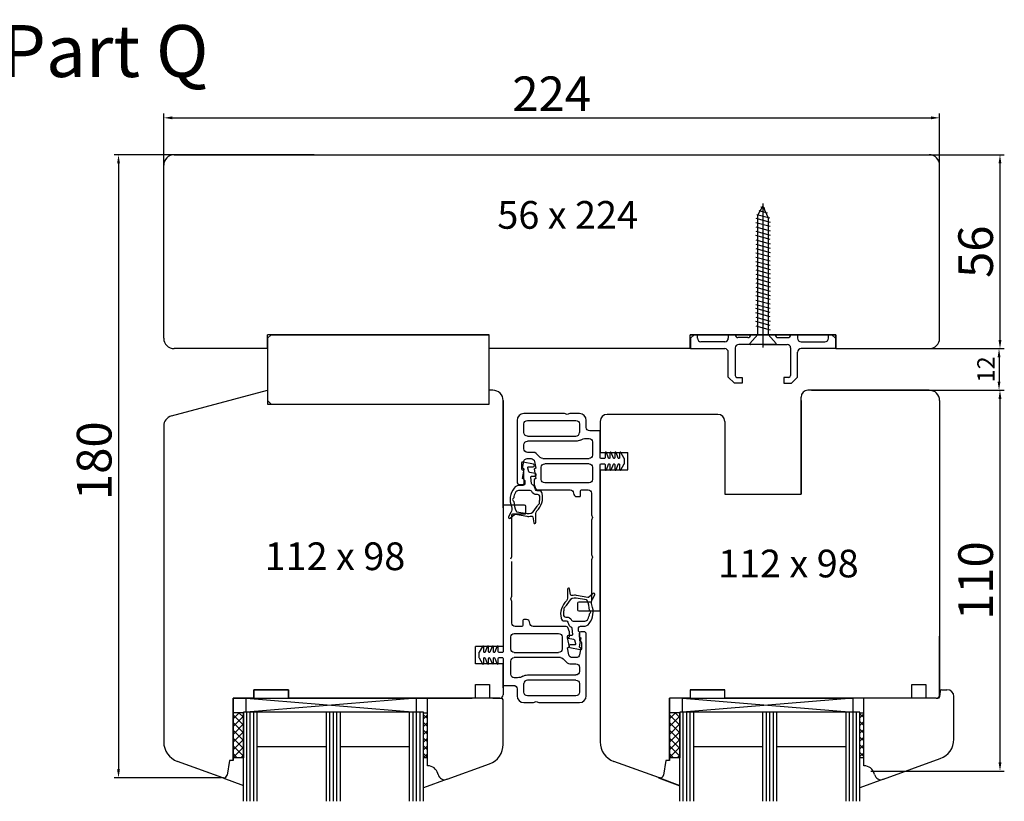
# Model space of a CAD drawing. Units: millimetres. Extents: x 1097 to 3361, y 799 to 2621.
# Drawn here: x 2863 to 3147, y 1355 to 1581 of the extents above; entities that cross this region are included whole.
import ezdxf

# ---------------------------------------------------------------- set-up
doc = ezdxf.new("R2010")
doc.units = ezdxf.units.MM
doc.linetypes.add('CONTINOUS', pattern=[0])
doc.linetypes.add('STRICHLINIE', pattern=[19.05, 12.7, -6.35])
for name, color, linetype in [('Beschlag', 100, 'Continuous'), ('Glas', 4, 'Continuous'), ('Glasleiste', 2, 'Continuous'), ('Profil', 40, 'Continuous'), ('RIso', 2, 'Continuous')]:
    doc.layers.add(name, color=color, linetype=linetype)
doc.styles.add('R.J.', font='timesbi.ttf', dxfattribs={"height": 3})
doc.styles.get("Standard").update_dxf_attribs({"font": 'arial.ttf'})
doc.dimstyles.new('ISO-25', dxfattribs={"dimtxt": 2.5, "dimasz": 2.5, "dimexe": 1.25, "dimexo": 0.625, "dimtad": 1, "dimtxsty": 'Standard', "dimcen": 2.5, "dimadec": 0, "dimazin": 0, "dimtfac": 1, "dimtmove": 0, "dimatfit": 3, "dimfxl": 1, "dimarcsym": 0})
pattern_1 = [(45, (3013.9479, 1293.1042), (-1.122532, 1.122532), []), (135, (3013.9479, 1293.1042), (-1.122532, -1.122532), [])]

# ---------------------------------------------------------------- blocks, each defined once
blk = doc.blocks.new('*D55')
at = {"color": 0, "lineweight": -2, "transparency": 16777216}
for p, q in [((3102.46, 1541.86), (3147.09, 1541.86)), ((3145.84, 1539.36), (3145.84, 1488.36)), ((3102.46, 1485.86), (3147.09, 1485.86))]:
    blk.add_line(p, q, dxfattribs=at)
at = {"color": 0, "transparency": 16777216}
for points in [[(3145.42, 1539.36), (3146.25, 1539.36), (3145.84, 1541.86)], [(3145.42, 1488.36), (3146.25, 1488.36), (3145.84, 1485.86)]]:
    blk.add_solid(points, dxfattribs=at)
at = {"layer": 'Defpoints', "color": 0, "transparency": 16777216}
for p in [(3101.84, 1541.86), (3101.84, 1485.86), (3145.84, 1485.86)]:
    blk.add_point(p, dxfattribs=at)
at = {"color": 0, "lineweight": 30, "transparency": 16777216, "insert": (3140.1, 1513.86), "char_height": 10, "attachment_point": 5, "rotation": 90}
blk.add_mtext('56', dxfattribs=at)
blk = doc.blocks.new('*D56')
at = {"color": 0, "lineweight": -2, "transparency": 16777216}
for p, q in [((3109.87, 1473.86), (3147.09, 1473.86)), ((3145.84, 1471.36), (3145.84, 1366.36)), ((3108.53, 1363.86), (3147.09, 1363.86))]:
    blk.add_line(p, q, dxfattribs=at)
at = {"color": 0, "transparency": 16777216}
for points in [[(3145.42, 1471.36), (3146.25, 1471.36), (3145.84, 1473.86)], [(3145.42, 1366.36), (3146.25, 1366.36), (3145.84, 1363.86)]]:
    blk.add_solid(points, dxfattribs=at)
at = {"layer": 'Defpoints', "color": 0, "transparency": 16777216}
for p in [(3109.24, 1473.86), (3107.9, 1363.86), (3145.84, 1363.86)]:
    blk.add_point(p, dxfattribs=at)
at = {"color": 0, "lineweight": 30, "transparency": 16777216, "insert": (3140.1, 1418.86), "char_height": 10, "attachment_point": 5, "rotation": 90}
blk.add_mtext('110', dxfattribs=at)
blk = doc.blocks.new('*D57')
at = {"color": 0, "lineweight": -2, "transparency": 16777216}
for p, q in [((2904.4, 1514.49), (2904.4, 1553.78)), ((2906.9, 1552.53), (3125.9, 1552.53)), ((3128.4, 1525.44), (3128.4, 1553.78))]:
    blk.add_line(p, q, dxfattribs=at)
at = {"color": 0, "transparency": 16777216}
for points in [[(2906.9, 1552.95), (2906.9, 1552.11), (2904.4, 1552.53)], [(3125.9, 1552.95), (3125.9, 1552.11), (3128.4, 1552.53)]]:
    blk.add_solid(points, dxfattribs=at)
at = {"layer": 'Defpoints', "color": 0, "transparency": 16777216}
for p in [(3128.4, 1552.53), (3128.4, 1524.81), (2904.4, 1513.86)]:
    blk.add_point(p, dxfattribs=at)
at = {"color": 0, "lineweight": 30, "transparency": 16777216, "insert": (3016.4, 1558.18), "char_height": 10, "attachment_point": 5}
blk.add_mtext('224', dxfattribs=at)
blk = doc.blocks.new('*D59')
at = {"color": 0, "lineweight": -2, "transparency": 16777216}
for p, q in [((2947.84, 1541.86), (2890.1, 1541.86)), ((2891.35, 1539.36), (2891.35, 1364.36)), ((2921.06, 1361.86), (2890.1, 1361.86))]:
    blk.add_line(p, q, dxfattribs=at)
at = {"color": 0, "transparency": 16777216}
for points in [[(2890.93, 1539.36), (2891.76, 1539.36), (2891.35, 1541.86)], [(2890.93, 1364.36), (2891.76, 1364.36), (2891.35, 1361.86)]]:
    blk.add_solid(points, dxfattribs=at)
at = {"layer": 'Defpoints', "color": 0, "transparency": 16777216}
for p in [(2948.47, 1541.86), (2891.35, 1361.86), (2921.68, 1361.86)]:
    blk.add_point(p, dxfattribs=at)
at = {"color": 0, "lineweight": 30, "transparency": 16777216, "insert": (2885.62, 1453.5), "char_height": 10, "attachment_point": 5, "rotation": 90}
blk.add_mtext('180', dxfattribs=at)
blk = doc.blocks.new('*D63')
at = {"color": 0, "lineweight": -2, "transparency": 16777216}
for p, q in [((3112.04, 1485.86), (3146.81, 1485.86)), ((3145.56, 1483.36), (3145.56, 1476.36)), ((3112.04, 1473.86), (3146.81, 1473.86))]:
    blk.add_line(p, q, dxfattribs=at)
at = {"color": 0, "transparency": 16777216}
for points in [[(3145.15, 1483.36), (3145.98, 1483.36), (3145.56, 1485.86)], [(3145.15, 1476.36), (3145.98, 1476.36), (3145.56, 1473.86)]]:
    blk.add_solid(points, dxfattribs=at)
at = {"layer": 'Defpoints', "color": 0, "transparency": 16777216}
for p in [(3111.41, 1485.86), (3111.41, 1473.86), (3145.56, 1473.86)]:
    blk.add_point(p, dxfattribs=at)
at = {"color": 0, "lineweight": 30, "transparency": 16777216, "insert": (3142.43, 1479.86), "char_height": 5, "attachment_point": 5, "rotation": 90}
blk.add_mtext('12', dxfattribs=at)

msp = doc.modelspace()

# ---------------------------------------------------------------- hatches: boundary and pattern name
at = {"layer": 'Glas', "lineweight": 30}
h = msp.add_hatch(dxfattribs=at)
h.set_pattern_fill('ANSI37', scale=0.5, style=0)
h.set_pattern_definition([(45, (2887.9476, 1293.1042), (-1.122532, 1.122532), []), (135, (2887.9476, 1293.1042), (-1.122532, -1.122532), [])])
h.paths.add_polyline_path([(2927.403, 1380.709), (2924.403, 1380.709), (2924.403, 1367.709), (2927.403, 1367.709)])
h = msp.add_hatch(dxfattribs=at)
h.set_pattern_fill('ANSI37', scale=0.5, style=0)
h.set_pattern_definition(pattern_1)
h.paths.add_polyline_path([(3053.404, 1380.709), (3050.404, 1380.709), (3050.404, 1367.709), (3053.404, 1367.709)])
h = msp.add_hatch(dxfattribs=at)
h.set_pattern_fill('ANSI37', scale=0.5, style=0)
h.set_pattern_definition(pattern_1)
h.paths.add_polyline_path([(3053.404, 1380.709), (3050.404, 1380.709), (3050.404, 1367.709), (3053.404, 1367.709)])

# ---------------------------------------------------------------- linework, layer by layer
at = {"color": 7, "lineweight": 30}
for p, q in [((3075.903, 1524.464), (3077.403, 1527.062)), ((3076.822, 1526.816), (3077.937, 1526.517)), ((3077.403, 1527.804), (3077.403, 1486.225)), ((3077.403, 1527.062), (3078.903, 1523.66)), ((3075.634, 1524.65), (3079.393, 1523.643)), ((3075.903, 1489.923), (3075.903, 1524.464)), ((3076.25, 1525.727), (3078.631, 1525.089)), ((3075.303, 1523.561), (3079.503, 1522.435)), ((3075.303, 1522.319), (3079.503, 1521.193)), ((3075.303, 1521.015), (3079.503, 1519.89)), ((3078.903, 1523.66), (3078.903, 1489.923)), ((3075.303, 1519.773), (3079.503, 1518.648)), ((3079.503, 1517.405), (3075.303, 1518.531)), ((3075.303, 1517.288), (3079.503, 1516.163)), ((3075.303, 1516.046), (3079.503, 1514.921)), ((3075.303, 1514.804), (3079.503, 1513.678)), ((3075.303, 1513.561), (3079.503, 1512.436)), ((3075.303, 1512.319), (3079.503, 1511.194)), ((3075.303, 1511.077), (3079.503, 1509.951)), ((3075.303, 1509.835), (3079.503, 1508.709)), ((3075.303, 1508.593), (3079.503, 1507.467)), ((3075.303, 1507.351), (3079.503, 1506.225)), ((3075.303, 1506.109), (3079.503, 1504.983)), ((3075.303, 1504.867), (3079.503, 1503.741)), ((3075.303, 1503.625), (3079.503, 1502.499)), ((3075.303, 1502.383), (3079.503, 1501.257)), ((3079.503, 1500.015), (3075.303, 1501.14)), ((3075.303, 1499.898), (3079.503, 1498.773)), ((3075.303, 1498.656), (3079.503, 1497.53)), ((3079.503, 1496.288), (3075.303, 1497.413)), ((3079.503, 1495.046), (3075.303, 1496.171)), ((3075.303, 1494.929), (3079.503, 1493.803)), ((3079.503, 1492.561), (3075.303, 1493.686)), ((3075.303, 1492.444), (3079.503, 1491.319)), ((3073.629, 1487.391), (3075.903, 1489.923)), ((3078.903, 1489.923), (3081.178, 1487.391)), ((3081.024, 1487.062), (3073.782, 1487.062))]:
    msp.add_line(p, q, dxfattribs=at)
for centre, start, end in [((3073.782, 1487.262), 140.00059, 269.99973), ((3081.024, 1487.262), 269.99942, 39.99993)]:
    msp.add_arc(centre, 0.2, start, end, dxfattribs=at)
at = {"layer": 'Beschlag', "color": 7, "linetype": 'Continuous', "lineweight": 30}
for p, q in [((3056.503, 1488.862), (3057.503, 1489.862)), ((3058.503, 1489.862), (3057.503, 1489.862)), ((3058.503, 1488.862), (3058.503, 1489.862)), ((3069.403, 1489.862), (3067.403, 1489.862)), ((3067.403, 1489.862), (3067.403, 1488.862)), ((3069.403, 1489.851), (3069.403, 1489.862)), ((3073.853, 1489.862), (3080.953, 1489.862)), ((3080.953, 1489.862), (3080.953, 1489.851)), ((3085.403, 1489.851), (3085.403, 1489.862)), ((3085.403, 1489.862), (3087.403, 1489.862)), ((3087.403, 1489.862), (3087.403, 1488.862)), ((3096.303, 1488.862), (3096.303, 1489.862)), ((3096.303, 1489.862), (3097.303, 1489.862)), ((3098.303, 1488.862), (3097.303, 1489.862)), ((3056.503, 1488.862), (3056.503, 1485.862)), ((3066.403, 1487.862), (3059.503, 1487.862)), ((3073.065, 1489.062), (3070.192, 1489.062)), ((3077.403, 1487.062), (3070.403, 1487.062)), ((3077.403, 1487.062), (3084.403, 1487.062)), ((3081.742, 1489.062), (3084.615, 1489.062)), ((3088.403, 1487.862), (3095.303, 1487.862)), ((3098.303, 1488.862), (3098.303, 1485.862)), ((3056.503, 1485.862), (3066.403, 1485.862)), ((3067.403, 1477.612), (3067.403, 1484.862)), ((3069.403, 1486.062), (3069.403, 1478.062)), ((3069.403, 1486.062), (3069.403, 1478.062)), ((3085.403, 1486.062), (3085.403, 1478.062)), ((3085.403, 1486.062), (3085.403, 1478.062)), ((3087.403, 1477.612), (3087.403, 1484.862)), ((3098.303, 1485.862), (3088.403, 1485.862)), ((3069.153, 1475.862), (3067.403, 1477.612)), ((3071.403, 1475.862), (3069.153, 1475.862)), ((3069.903, 1477.562), (3071.403, 1477.562)), ((3071.403, 1477.562), (3071.403, 1475.862)), ((3071.403, 1477.562), (3071.403, 1475.862)), ((3083.403, 1477.562), (3083.403, 1475.862)), ((3084.903, 1477.562), (3083.403, 1477.562)), ((3083.403, 1477.562), (3083.403, 1475.862)), ((3083.403, 1475.862), (3085.653, 1475.862)), ((3085.653, 1475.862), (3087.403, 1477.612))]:
    msp.add_line(p, q, dxfattribs=at)
at = {"layer": 'Beschlag', "color": 7, "linetype": 'CONTINOUS', "lineweight": 30}
for p, q in [((3058.503, 1489.862), (3057.503, 1489.862)), ((3097.303, 1489.862), (3096.303, 1489.862))]:
    msp.add_line(p, q, dxfattribs=at)
at = {"layer": 'Beschlag', "color": 7, "lineweight": 30}
for p, q in [((3020.153, 1467.112), (3008.403, 1467.112)), ((3020.903, 1466.812), (3020.153, 1467.112)), ((3021.653, 1467.112), (3020.903, 1466.812)), ((3024.403, 1467.112), (3021.653, 1467.112)), ((3006.403, 1465.112), (3006.403, 1447.362)), ((3008.403, 1461.612), (3008.403, 1464.112)), ((3009.403, 1465.112), (3023.403, 1465.112)), ((3024.403, 1464.112), (3024.403, 1461.612)), ((3026.403, 1463.112), (3026.403, 1465.112)), ((3030.403, 1462.112), (3027.403, 1462.112)), ((3030.403, 1454.312), (3030.403, 1462.112)), ((3009.403, 1460.612), (3023.403, 1460.612)), ((3023.403, 1459.112), (3009.403, 1459.112)), ((3026.26, 1459.912), (3027.203, 1459.912)), ((3028.203, 1458.912), (3028.203, 1455.112)), ((3008.403, 1456.912), (3008.403, 1458.112)), ((3011.189, 1455.912), (3009.403, 1455.912)), ((3013.11, 1454.405), (3011.896, 1455.619)), ((3031.803, 1455.762), (3031.803, 1454.312)), ((3032.817, 1454.239), (3032.189, 1455.836)), ((3033.203, 1455.762), (3033.203, 1454.312)), ((3034.217, 1454.239), (3033.589, 1455.836)), ((3034.603, 1455.762), (3034.603, 1454.312)), ((3035.617, 1454.239), (3034.989, 1455.836)), ((3036.003, 1455.762), (3036.003, 1454.312)), ((3037.376, 1454.159), (3036.376, 1455.864)), ((3007.687, 1452.746), (3007.708, 1451.166)), ((3008.003, 1451.301), (3008.357, 1453.287)), ((3011.123, 1452.489), (3008.133, 1453.113)), ((3009.341, 1454.112), (3010.465, 1454.112)), ((3011.45, 1453.287), (3011.803, 1451.301)), ((3013.817, 1454.112), (3027.203, 1454.112)), ((3031.603, 1454.112), (3030.603, 1454.112)), ((3037.403, 1452.667), (3037.403, 1454.058)), ((3007.91, 1450.886), (3008.056, 1450.836)), ((3008.503, 1451.012), (3008.003, 1451.301)), ((3008.003, 1448.401), (3008.503, 1451.012)), ((3008.257, 1450.552), (3008.257, 1448.305)), ((3009.838, 1450.316), (3009.489, 1451.377)), ((3009.792, 1451.771), (3011.018, 1451.698)), ((3011.64, 1449.787), (3010.062, 1450.117)), ((3011.803, 1451.301), (3011.303, 1451.012)), ((3011.303, 1451.012), (3011.803, 1448.401)), ((3013.403, 1448.112), (3013.403, 1451.612)), ((3027.203, 1452.612), (3014.403, 1452.612)), ((3028.203, 1451.612), (3028.203, 1448.112)), ((3030.403, 1410.112), (3030.403, 1452.412)), ((3030.603, 1452.612), (3031.603, 1452.612)), ((3031.803, 1452.412), (3031.803, 1450.962)), ((3032.189, 1450.889), (3032.817, 1452.486)), ((3033.203, 1452.412), (3033.203, 1450.962)), ((3033.589, 1450.889), (3034.217, 1452.486)), ((3034.603, 1452.412), (3034.603, 1450.962)), ((3034.989, 1450.889), (3035.617, 1452.486)), ((3036.003, 1452.412), (3036.003, 1450.962)), ((3036.376, 1450.861), (3037.376, 1452.566)), ((3008.503, 1448.112), (3008.003, 1448.401)), ((3008.407, 1448.045), (3008.461, 1448.014)), ((3008.503, 1447.112), (3008.503, 1448.112)), ((3008.611, 1447.755), (3008.611, 1446.862)), ((3010.593, 1446.919), (3010.373, 1448.711)), ((3010.689, 1449.047), (3011.534, 1448.996)), ((3011.803, 1448.401), (3011.303, 1448.112)), ((3011.303, 1448.112), (3011.303, 1446.612)), ((3027.203, 1447.112), (3014.403, 1447.112)), ((3010.217, 1444.862), (3006.816, 1444.862)), ((3008.111, 1446.362), (3007.137, 1446.362)), ((3007.153, 1446.612), (3008.003, 1446.612)), ((3011.303, 1446.612), (3011.729, 1445.441)), ((3011.745, 1445.148), (3011.459, 1445.935)), ((3012.199, 1445.112), (3021.703, 1445.112)), ((3012.721, 1444.819), (3012.215, 1444.819)), ((3024.703, 1443.412), (3024.703, 1444.812)), ((3025.003, 1445.112), (3026.903, 1445.112)), ((3027.903, 1444.112), (3027.903, 1437.862)), ((3012.31, 1443.719), (3012.024, 1443.719)), ((3023.703, 1443.112), (3024.403, 1443.112)), ((3008.604, 1440.612), (3002.404, 1440.612)), ((3002.404, 1440.612), (3002.404, 1398.312)), ((3004.657, 1438.499), (3003.951, 1437.277)), ((3006.336, 1438.771), (3009.361, 1438.238)), ((3008.904, 1438.412), (3008.904, 1440.312)), ((3011.366, 1439.089), (3012.224, 1440.36)), ((3004.404, 1436.897), (3005.678, 1437.966)), ((3004.904, 1425.862), (3004.904, 1437.812)), ((3005.204, 1438.112), (3008.604, 1438.112)), ((3005.923, 1438.032), (3009.222, 1437.45)), ((3010.92, 1437.24), (3011.215, 1435.567)), ((3011.811, 1435.619), (3011.811, 1438.286)), ((3027.903, 1437.862), (3028.203, 1437.112)), ((3028.203, 1437.112), (3027.903, 1436.362)), ((3027.903, 1436.362), (3027.903, 1426.362)), ((3004.604, 1425.112), (3004.904, 1425.862)), ((3004.904, 1414.362), (3004.904, 1424.362)), ((3027.903, 1426.362), (3028.203, 1425.612)), ((3028.203, 1425.612), (3027.903, 1424.862)), ((3027.903, 1424.862), (3027.903, 1412.912)), ((3020.99, 1416.429), (3020.99, 1413.762)), ((3021.881, 1414.808), (3021.585, 1416.481)), ((3004.604, 1413.612), (3004.904, 1414.362)), ((3004.904, 1412.862), (3004.604, 1413.612)), ((3004.904, 1406.612), (3004.904, 1412.862)), ((3021.435, 1412.959), (3020.577, 1411.688)), ((3026.465, 1413.277), (3023.44, 1413.81)), ((3026.878, 1414.016), (3023.579, 1414.598)), ((3028.397, 1415.151), (3027.123, 1414.082)), ((3028.144, 1413.549), (3028.85, 1414.772)), ((3023.903, 1412.312), (3023.903, 1410.412)), ((3027.603, 1412.612), (3024.203, 1412.612)), ((3024.203, 1410.112), (3030.403, 1410.112)), ((3008.104, 1407.312), (3008.104, 1405.912)), ((3009.104, 1407.612), (3008.404, 1407.612)), ((3020.08, 1407.229), (3020.586, 1407.229)), ((3020.491, 1408.329), (3020.777, 1408.329)), ((3022.584, 1407.186), (3025.985, 1407.186)), ((3007.804, 1405.612), (3005.904, 1405.612)), ((3020.607, 1405.612), (3011.104, 1405.612)), ((3021.056, 1406.9), (3021.342, 1406.114)), ((3021.504, 1404.112), (3021.077, 1405.283)), ((3022.208, 1405.129), (3022.428, 1403.337)), ((3024.19, 1404.294), (3024.19, 1405.186)), ((3024.69, 1405.686), (3025.664, 1405.686)), ((3004.604, 1399.112), (3004.604, 1402.612)), ((3005.604, 1403.612), (3018.404, 1403.612)), ((3019.404, 1402.612), (3019.404, 1399.112)), ((3021.004, 1402.324), (3021.504, 1402.612)), ((3021.504, 1399.712), (3021.004, 1402.324)), ((3021.161, 1402.261), (3022.739, 1401.932)), ((3022.112, 1403.001), (3021.266, 1403.052)), ((3021.504, 1402.612), (3021.504, 1404.112)), ((3022.963, 1401.732), (3023.312, 1400.671)), ((3024.304, 1403.612), (3024.304, 1402.612)), ((3024.304, 1402.612), (3024.804, 1402.324)), ((3024.804, 1402.324), (3024.304, 1399.712)), ((3024.394, 1404.003), (3024.34, 1404.034)), ((3024.544, 1401.496), (3024.544, 1403.743)), ((3025.654, 1404.112), (3024.804, 1404.112)), ((3026.404, 1385.612), (3026.404, 1403.362)), ((2996.431, 1399.864), (2995.431, 1398.159)), ((2996.804, 1398.312), (2996.804, 1399.762)), ((2997.817, 1399.836), (2997.19, 1398.239)), ((2998.204, 1398.312), (2998.204, 1399.762)), ((2999.217, 1399.836), (2998.59, 1398.239)), ((2999.604, 1398.312), (2999.604, 1399.762)), ((3000.617, 1399.836), (2999.99, 1398.239)), ((3001.004, 1398.312), (3001.004, 1399.762)), ((3021.004, 1399.424), (3021.504, 1399.712)), ((3021.357, 1397.437), (3021.004, 1399.424)), ((3021.678, 1399.559), (3024.668, 1398.935)), ((3023.009, 1400.277), (3021.783, 1400.35)), ((3024.304, 1399.712), (3024.804, 1399.424)), ((3024.804, 1399.424), (3024.45, 1397.437)), ((3024.891, 1401.162), (3024.745, 1401.213)), ((3025.114, 1399.302), (3025.093, 1400.882)), ((2995.404, 1398.058), (2995.404, 1396.667)), ((2995.431, 1396.565), (2996.431, 1394.861)), ((2996.804, 1394.962), (2996.804, 1396.412)), ((2997.19, 1396.486), (2997.817, 1394.889)), ((2998.204, 1394.962), (2998.204, 1396.412)), ((2998.59, 1396.486), (2999.217, 1394.889)), ((2999.604, 1394.962), (2999.604, 1396.412)), ((2999.99, 1396.486), (3000.617, 1394.889)), ((3001.004, 1394.962), (3001.004, 1396.412)), ((3002.204, 1398.112), (3001.204, 1398.112)), ((3001.204, 1396.612), (3002.204, 1396.612)), ((3002.404, 1396.412), (3002.404, 1388.612)), ((3005.604, 1398.112), (3018.404, 1398.112)), ((3018.989, 1396.612), (3005.604, 1396.612)), ((3019.696, 1396.319), (3020.911, 1395.105)), ((3023.466, 1396.612), (3022.341, 1396.612)), ((3004.604, 1391.812), (3004.604, 1395.612)), ((3021.618, 1394.812), (3023.404, 1394.812)), ((3024.404, 1393.812), (3024.404, 1392.612)), ((3006.547, 1390.812), (3005.604, 1390.812)), ((3009.404, 1391.612), (3023.404, 1391.612)), ((3023.404, 1390.112), (3009.404, 1390.112)), ((3002.404, 1388.612), (3005.404, 1388.612)), ((3006.404, 1387.612), (3006.404, 1385.612)), ((3008.404, 1386.612), (3008.404, 1389.112)), ((3024.404, 1389.112), (3024.404, 1386.612)), ((3023.404, 1385.612), (3009.404, 1385.612)), ((3008.404, 1383.612), (3011.154, 1383.612)), ((3011.154, 1383.612), (3011.904, 1383.912)), ((3011.904, 1383.912), (3012.654, 1383.612)), ((3012.654, 1383.612), (3024.404, 1383.612))]:
    msp.add_line(p, q, dxfattribs=at)
at = {"layer": 'Beschlag', "color": 7, "linetype": 'STRICHLINIE', "lineweight": 30}
msp.add_line((3002.403, 1449.799), (3002.403, 1466.799), dxfattribs=at)
at = {"layer": 'Beschlag', "color": 7, "linetype": 'Continuous', "lineweight": 30}
for centre, radius, start, end in [((3070.192, 1489.851), 0.788, 180, 270), ((3073.065, 1489.851), 0.788, 270, 0), ((3081.742, 1489.851), 0.788, 180, 270), ((3084.615, 1489.851), 0.788, 270, 0), ((3059.503, 1488.862), 1, 180, 270), ((3066.403, 1488.862), 1, 270, 0), ((3070.403, 1486.062), 1, 90, 180), ((3084.403, 1486.062), 1, 0, 90), ((3088.403, 1488.862), 1, 180, 270), ((3095.303, 1488.862), 1, 270, 0), ((3066.403, 1484.862), 1, 0, 90), ((3088.403, 1484.862), 1, 90, 180), ((3069.903, 1478.062), 0.5, 180, 270), ((3084.903, 1478.062), 0.5, 270, 0)]:
    msp.add_arc(centre, radius, start, end, dxfattribs=at)
at = {"layer": 'Beschlag', "color": 7, "lineweight": 30}
for centre, radius, start, end in [((3008.403, 1465.112), 2, 90, 180), ((3024.403, 1465.112), 2, 0, 90), ((3023.403, 1461.612), 1, 270, 0), ((3011.189, 1454.912), 1, 45, 90), ((3032.003, 1455.762), 0.2, 21.46629, 180), ((3033.403, 1455.762), 0.2, 21.46629, 180), ((3034.803, 1455.762), 0.2, 21.46629, 180), ((3036.203, 1455.762), 0.2, 30.40171, 180), ((3008.057, 1452.751), 0.37, 78.21052, 180.75491), ((3037.203, 1454.058), 0.2, 0, 30.40171), ((3037.203, 1452.667), 0.2, 329.59829, 0), ((3008.008, 1451.17), 0.3, 180.75491, 250.83945), ((3011.041, 1452.097), 0.4, 266.605, 78.21052), ((3011.559, 1449.396), 0.4, 266.55349, 78.21055), ((3032.003, 1450.962), 0.2, 180, 338.53371), ((3033.403, 1450.962), 0.2, 180, 338.53371), ((3034.803, 1450.962), 0.2, 180, 338.53371), ((3036.203, 1450.962), 0.2, 180, 329.59829), ((3007.153, 1447.362), 0.75, 180, 270), ((3008.003, 1447.112), 0.5, 270, 0), ((3008.557, 1448.305), 0.3, 180, 239.99957), ((3009.911, 1442.228), 5.5, 142.43307, 201.33836), ((3009.911, 1442.228), 4.5, 152.17124, 172.70052), ((3007.137, 1444.362), 2, 90, 142.43307), ((3006.816, 1443.862), 1, 90, 152.17124), ((3010.217, 1444.362), 0.5, 25.36467, 90), ((3010.519, 1445.593), 1, 20.00003, 67.66243), ((3012.199, 1445.612), 0.5, 200, 270), ((3012.721, 1443.819), 1, 11.61339, 90), ((3023.703, 1444.112), 1, 180, 270), ((3005.526, 1442.248), 0.4, 122.47664, 237.01799), ((3017.118, 1443.087), 11.758, 186.79411, 200.54075), ((3008.411, 1442.933), 5.4, 313.43257, 11.61339), ((3012.31, 1443.019), 0.7, 1.25989, 90), ((3012.317, 1441.389), 0.6, 300.57493, 16.28221), ((3008.411, 1442.933), 4.6, 346.56963, 1.25989), ((3024.403, 1443.412), 0.3, 270, 0), ((3006.388, 1439.067), 0.3, 200.54075, 260.00001), ((3008.604, 1440.312), 0.3, 0, 90), ((3008.604, 1438.412), 0.3, 270, 0), ((3009.708, 1440.208), 2, 260.00001, 325.98968), ((3008.411, 1442.933), 4.6, 325.98968, 330.28751), ((3004.211, 1437.127), 0.3, 150, 310), ((3009.708, 1440.208), 2.8, 260.00001, 285.98609), ((3011.511, 1435.619), 0.3, 190.00002, 0), ((3021.29, 1416.429), 0.3, 10.00002, 180), ((3024.39, 1409.115), 5.4, 133.43257, 191.61339), ((3023.093, 1411.84), 2, 80.00001, 145.98968), ((3023.093, 1411.84), 2.8, 80.00001, 105.98609), ((3026.413, 1412.981), 0.3, 20.54075, 80.00001), ((3015.683, 1408.961), 11.758, 6.79411, 20.54075), ((3028.59, 1414.922), 0.3, 330, 130), ((3024.39, 1409.115), 4.6, 166.56963, 181.25989), ((3020.484, 1410.659), 0.6, 120.57493, 196.28221), ((3024.39, 1409.115), 4.6, 145.98968, 150.28751), ((3024.203, 1412.312), 0.3, 90, 180), ((3024.203, 1410.412), 0.3, 180, 270), ((3022.89, 1409.82), 5.5, 322.43307, 21.33836), ((3027.275, 1409.8), 0.4, 302.47664, 57.01799), ((3008.404, 1407.312), 0.3, 90, 180), ((3009.104, 1406.612), 1, 0, 90), ((3020.08, 1408.229), 1, 191.61339, 270), ((3020.491, 1409.029), 0.7, 181.25989, 270), ((3022.584, 1407.686), 0.5, 205.36467, 270), ((3025.985, 1408.186), 1, 270, 332.17124), ((3022.89, 1409.82), 4.5, 332.17124, 352.70052), ((3020.607, 1405.112), 0.5, 20, 90), ((3022.282, 1406.456), 1, 200.00003, 247.66243), ((3025.664, 1407.686), 2, 270, 322.43307), ((3021.242, 1402.653), 0.4, 86.55349, 258.21055), ((3024.804, 1403.612), 0.5, 90, 180), ((3024.244, 1403.743), 0.3, 0, 59.99957), ((3025.654, 1403.362), 0.75, 0, 90), ((2996.604, 1399.762), 0.2, 360, 149.59829), ((2998.004, 1399.762), 0.2, 360, 158.53371), ((2999.404, 1399.762), 0.2, 360, 158.53371), ((3000.804, 1399.762), 0.2, 360, 158.53371), ((3021.76, 1399.951), 0.4, 86.605, 258.21052), ((3024.744, 1399.297), 0.37, 258.21052, 0.75491), ((3024.793, 1400.878), 0.3, 0.75491, 70.83945), ((2995.604, 1398.058), 0.2, 149.59829, 180), ((2995.604, 1396.667), 0.2, 180, 210.40171), ((2996.604, 1394.962), 0.2, 210.40171, 0), ((2998.004, 1394.962), 0.2, 201.46629, 0), ((2999.404, 1394.962), 0.2, 201.46629, 0), ((3000.804, 1394.962), 0.2, 201.46629, 0), ((3021.618, 1395.812), 1, 225, 270), ((3009.404, 1389.112), 1, 90, 180), ((3008.404, 1385.612), 2, 180, 270), ((3024.404, 1385.612), 2, 270, 0)]:
    msp.add_arc(centre, radius, start, end, dxfattribs=at)
at = {"layer": 'Beschlag', "color": 7, "lineweight": 30, "extrusion": (0, 0, -1)}
for centre, radius, start, end in [((-3009.403, 1464.112), 1, 0, 90), ((-3023.403, 1464.112), 1, 90, 180), ((-3009.403, 1461.612), 1, 270, 0), ((-3027.403, 1463.112), 1, 270, 0), ((-3009.403, 1458.112), 1, 0, 90), ((-3023.403, 1461.612), 2.5, 238.70955, 270), ((-3026.26, 1456.912), 3, 58.70955, 90), ((-3027.203, 1458.912), 1, 90, 180), ((-3009.403, 1456.912), 1, 270, 0), ((-3009.341, 1453.112), 1, 10.08473, 90), ((-3010.465, 1453.112), 1, 90, 169.91527), ((-3013.817, 1455.112), 1, 270, 315), ((-3027.203, 1455.112), 1, 180, 270), ((-3030.603, 1454.312), 0.2, 270, 0), ((-3031.603, 1454.312), 0.2, 180, 270), ((-3033.003, 1454.312), 0.2, 180, 338.53371), ((-3033.003, 1452.412), 0.2, 21.46629, 180), ((-3034.403, 1454.312), 0.2, 180, 338.53371), ((-3034.403, 1452.412), 0.2, 21.46629, 180), ((-3035.803, 1454.312), 0.2, 180, 338.53371), ((-3035.803, 1452.412), 0.2, 21.46629, 180), ((-3007.957, 1450.552), 0.3, 109.16055, 180), ((-3009.774, 1451.471), 0.3, 341.78389, 93.395), ((-3010.123, 1450.41), 0.3, 281.78945, 341.78389), ((-3014.403, 1451.612), 1, 0, 90), ((-3027.203, 1451.612), 1, 90, 180), ((-3030.603, 1452.412), 0.2, 0, 90), ((-3031.603, 1452.412), 0.2, 90, 180), ((-3008.311, 1447.755), 0.3, 120.00043, 180), ((-3010.67, 1448.748), 0.3, 352.98998, 93.44651), ((-3014.403, 1448.112), 1, 270, 0), ((-3027.203, 1448.112), 1, 180, 270), ((-3008.111, 1446.862), 0.5, 180, 270), ((-3011.089, 1446.98), 0.5, 292.33757, 352.98998), ((-3012.024, 1445.219), 1.5, 270, 334.63533), ((-3012.215, 1445.319), 0.5, 270, 339.99997), ((-3021.703, 1444.112), 1, 90, 180), ((-3025.003, 1444.812), 0.3, 0, 90), ((-3026.903, 1444.112), 1, 90, 180), ((-3005.145, 1441.661), 0.3, 122.98201, 173.20589), ((-3005.15, 1442.838), 0.3, 187.29948, 237.52336), ((-3013.469, 1441.726), 0.6, 343.71779, 13.43037), ((-3002.925, 1439.499), 2, 158.66164, 210), ((-3012.811, 1438.286), 1, 0, 46.56743), ((-3012.927, 1440.356), 0.6, 29.71249, 59.42507), ((-3005.204, 1437.812), 0.3, 0, 90), ((-3005.871, 1437.736), 0.3, 50, 99.99999), ((-3010.576, 1437.179), 0.35, 74.01391, 169.99998), ((-3019.99, 1413.762), 1, 180, 226.56743), ((-3022.225, 1414.869), 0.35, 254.01391, 349.99998), ((-3026.93, 1414.312), 0.3, 230, 279.99999), ((-3027.603, 1412.912), 0.3, 180, 270), ((-3029.876, 1412.549), 2, 338.66164, 30), ((-3019.332, 1410.323), 0.6, 163.71779, 193.43037), ((-3019.874, 1411.692), 0.6, 209.71249, 239.42507), ((-3027.656, 1410.388), 0.3, 302.98201, 353.20589), ((-3020.586, 1406.729), 0.5, 90, 159.99997), ((-3020.777, 1406.829), 1.5, 90, 154.63533), ((-3027.651, 1409.21), 0.3, 7.29948, 57.52336), ((-3005.904, 1406.612), 1, 270, 0), ((-3007.804, 1405.912), 0.3, 180, 270), ((-3011.104, 1406.612), 1, 270, 0), ((-3021.712, 1405.068), 0.5, 112.33757, 172.98998), ((-3024.69, 1405.186), 0.5, 0, 90), ((-3005.604, 1402.612), 1, 0, 90), ((-3018.404, 1402.612), 1, 90, 180), ((-3022.13, 1403.3), 0.3, 172.98998, 273.44651), ((-3022.678, 1401.638), 0.3, 101.78945, 161.78389), ((-3024.49, 1404.294), 0.3, 300.00043, 0), ((-3024.844, 1401.496), 0.3, 289.16055, 360), ((-3005.604, 1399.112), 1, 270, 0), ((-3018.404, 1399.112), 1, 180, 270), ((-3023.027, 1400.577), 0.3, 161.78389, 273.395), ((-2997.004, 1398.312), 0.2, 201.46629, 0), ((-2997.004, 1396.412), 0.2, 360, 158.53371), ((-2998.404, 1398.312), 0.2, 201.46629, 0), ((-2998.404, 1396.412), 0.2, 360, 158.53371), ((-2999.804, 1398.312), 0.2, 201.46629, 0), ((-2999.804, 1396.412), 0.2, 360, 158.53371), ((-3001.204, 1398.312), 0.2, 270, 0), ((-3001.204, 1396.412), 0.2, 360, 90), ((-3002.204, 1398.312), 0.2, 180, 270), ((-3002.204, 1396.412), 0.2, 90, 180), ((-3005.604, 1395.612), 1, 0, 90), ((-3018.989, 1395.612), 1, 90, 135), ((-3022.341, 1397.612), 1, 270, 349.91527), ((-3023.466, 1397.612), 1, 190.08473, 270), ((-3023.404, 1393.812), 1, 90, 180), ((-3005.604, 1391.812), 1, 270, 0), ((-3006.547, 1393.812), 3, 238.70955, 270), ((-3009.404, 1389.112), 2.5, 58.70955, 90), ((-3023.404, 1392.612), 1, 180, 270), ((-3023.404, 1389.112), 1, 90, 180), ((-3005.404, 1387.612), 1, 90, 180), ((-3009.404, 1386.612), 1, 270, 0), ((-3023.404, 1386.612), 1, 180, 270)]:
    msp.add_arc(centre, radius, start, end, dxfattribs=at)
at = {"layer": 'Glas', "color": 7, "lineweight": 30}
for p, q in [((2928.153, 1380.862), (2928.153, 1384.862)), ((2928.153, 1384.862), (2977.403, 1380.862)), ((2977.403, 1384.862), (2928.153, 1380.862)), ((2928.153, 1384.862), (2977.403, 1384.862)), ((2977.403, 1380.862), (2977.403, 1384.862)), ((3054.154, 1380.862), (3054.154, 1384.862)), ((3054.154, 1384.862), (3103.404, 1380.862)), ((3103.404, 1384.862), (3054.154, 1380.862)), ((3054.154, 1384.862), (3103.404, 1384.862)), ((3103.404, 1380.862), (3103.404, 1384.862)), ((2927.403, 1380.709), (2924.403, 1380.709)), ((2927.403, 1355.117), (2927.403, 1380.862)), ((2979.403, 1380.862), (2927.403, 1380.862)), ((2927.403, 1380.709), (2927.403, 1367.709)), ((2927.403, 1380.709), (2927.403, 1367.709)), ((2928.403, 1355.117), (2928.403, 1380.862)), ((2929.403, 1355.117), (2929.403, 1380.862)), ((2930.403, 1355.117), (2930.403, 1380.862)), ((2931.403, 1355.117), (2931.403, 1380.862)), ((2951.403, 1355.117), (2951.403, 1380.862)), ((2952.403, 1355.117), (2952.403, 1380.862)), ((2953.403, 1355.117), (2953.403, 1380.862)), ((2954.403, 1355.117), (2954.403, 1380.862)), ((2955.403, 1355.117), (2955.403, 1380.862)), ((2975.403, 1355.117), (2975.403, 1380.862)), ((2976.403, 1355.117), (2976.403, 1380.862)), ((2977.403, 1355.117), (2977.403, 1380.862)), ((2978.403, 1355.117), (2978.403, 1380.862)), ((2979.403, 1355.117), (2979.403, 1380.862)), ((2979.403, 1380.709), (2980.536, 1380.709)), ((2980.536, 1378.995), (2979.403, 1380.127)), ((2979.403, 1378.951), (2980.536, 1380.084)), ((3053.404, 1380.709), (3050.404, 1380.709)), ((3053.404, 1380.709), (3050.404, 1380.709)), ((3053.404, 1355.117), (3053.404, 1380.862)), ((3053.404, 1355.117), (3053.404, 1380.862)), ((3105.404, 1380.862), (3053.404, 1380.862)), ((3053.404, 1380.709), (3053.404, 1367.709)), ((3053.404, 1380.709), (3053.404, 1367.709)), ((3053.404, 1380.709), (3053.404, 1367.709)), ((3054.404, 1355.117), (3054.404, 1380.862)), ((3055.404, 1355.117), (3055.404, 1380.862)), ((3056.404, 1355.117), (3056.404, 1380.862)), ((3057.404, 1355.117), (3057.404, 1380.862)), ((3077.404, 1355.117), (3077.404, 1380.862)), ((3078.404, 1355.117), (3078.404, 1380.862)), ((3079.404, 1355.117), (3079.404, 1380.862)), ((3080.404, 1355.117), (3080.404, 1380.862)), ((3081.404, 1355.117), (3081.404, 1380.862)), ((3101.404, 1355.117), (3101.404, 1380.862)), ((3102.404, 1355.117), (3102.404, 1380.862)), ((3103.404, 1355.117), (3103.404, 1380.862)), ((3104.404, 1355.117), (3104.404, 1380.862)), ((3105.404, 1355.117), (3105.404, 1380.862)), ((3105.404, 1380.709), (3106.536, 1380.709)), ((3106.536, 1379.293), (3105.404, 1380.425)), ((3105.404, 1379.249), (3106.536, 1380.382)), ((2980.536, 1376.75), (2979.403, 1377.882)), ((2979.403, 1376.706), (2980.536, 1377.839)), ((3106.536, 1377.048), (3105.404, 1378.18)), ((3105.404, 1377.004), (3106.536, 1378.137)), ((3106.536, 1374.803), (3105.404, 1375.935)), ((3105.404, 1374.759), (3106.536, 1375.892)), ((2980.536, 1374.504), (2979.403, 1375.637)), ((2979.403, 1374.461), (2980.536, 1375.594)), ((2980.536, 1372.259), (2979.403, 1373.392)), ((2979.403, 1372.216), (2980.536, 1373.349)), ((3106.536, 1372.557), (3105.404, 1373.69)), ((3105.404, 1372.514), (3106.536, 1373.647)), ((2951.403, 1370.862), (2931.403, 1370.862)), ((2975.403, 1370.862), (2955.403, 1370.862)), ((2980.536, 1370.014), (2979.403, 1371.147)), ((2979.403, 1369.971), (2980.536, 1371.104)), ((3077.404, 1370.862), (3057.404, 1370.862)), ((3101.404, 1370.862), (3081.404, 1370.862)), ((3106.536, 1370.312), (3105.404, 1371.445)), ((3105.404, 1370.269), (3106.536, 1371.402)), ((2927.403, 1367.709), (2924.403, 1367.709)), ((2980.536, 1367.769), (2979.403, 1368.902)), ((2979.403, 1367.726), (2980.536, 1368.858)), ((2980.536, 1367.709), (2979.403, 1367.709)), ((3053.404, 1367.709), (3050.404, 1367.709)), ((3053.404, 1367.709), (3050.404, 1367.709)), ((3106.536, 1368.067), (3105.404, 1369.2)), ((3105.404, 1368.024), (3106.536, 1369.157)), ((3106.536, 1367.709), (3105.404, 1367.709)), ((2921.506, 1361.862), (2927.403, 1359.716)), ((3047.208, 1361.878), (3053.404, 1359.624)), ((3047.507, 1361.862), (3053.404, 1359.716)), ((2986.217, 1361.483), (2979.403, 1359.003)), ((3112.218, 1361.483), (3105.404, 1359.003))]:
    msp.add_line(p, q, dxfattribs=at)
at = {"layer": 'Glasleiste', "color": 7, "lineweight": 30}
for p, q in [((2907.403, 1541.862), (3125.403, 1541.862)), ((2904.403, 1488.862), (2904.403, 1538.862)), ((3128.403, 1488.862), (3128.403, 1538.862)), ((2934.403, 1485.862), (2934.403, 1489.862)), ((2998.403, 1489.862), (2934.403, 1489.862)), ((2934.403, 1488.862), (2935.403, 1489.862)), ((2935.403, 1489.862), (2998.403, 1489.862)), ((2998.403, 1469.862), (2998.403, 1489.862)), ((3056.403, 1485.862), (3056.403, 1489.862)), ((3098.403, 1489.862), (3056.403, 1489.862)), ((3098.403, 1485.862), (3098.403, 1489.862)), ((2934.403, 1488.862), (2934.403, 1470.862)), ((2934.403, 1485.862), (2907.403, 1485.862)), ((3056.403, 1485.862), (2998.403, 1485.862)), ((3098.403, 1485.862), (3125.403, 1485.862)), ((2906.627, 1466.42), (2934.403, 1473.862)), ((2934.403, 1473.862), (2934.403, 1469.862)), ((2999.403, 1473.862), (2998.403, 1473.862)), ((3125.403, 1473.862), (3090.403, 1473.862)), ((2935.403, 1469.862), (2934.403, 1470.862)), ((2934.403, 1469.862), (2998.403, 1469.862)), ((2935.403, 1469.862), (2998.403, 1469.862)), ((3002.403, 1458.862), (3002.403, 1470.862)), ((3002.403, 1470.862), (3002.403, 1399.862)), ((3088.403, 1443.862), (3088.403, 1471.862)), ((3088.403, 1470.862), (3088.403, 1443.862)), ((3128.403, 1470.862), (3128.404, 1387.862)), ((3064.403, 1466.862), (3032.403, 1466.862)), ((3030.403, 1464.862), (3030.403, 1455.862)), ((3066.403, 1464.862), (3066.403, 1443.862)), ((2904.403, 1463.522), (2904.403, 1442.862)), ((2904.403, 1463.522), (2904.403, 1374.24)), ((3002.403, 1439.862), (3002.403, 1458.862)), ((3030.403, 1455.862), (3038.403, 1455.862)), ((3038.403, 1450.862), (3038.403, 1455.862)), ((3128.403, 1455.862), (3128.404, 1385.862)), ((3030.403, 1450.862), (3030.404, 1372.283)), ((3030.403, 1450.862), (3038.403, 1450.862)), ((2904.403, 1442.862), (2904.403, 1372.283)), ((3066.403, 1443.862), (3088.403, 1443.862)), ((3066.403, 1443.862), (3088.403, 1443.862)), ((3002.403, 1439.862), (3002.403, 1399.862)), ((3128.404, 1385.862), (3128.404, 1402.805)), ((2994.404, 1394.862), (2994.404, 1399.862)), ((3002.404, 1399.862), (2994.404, 1399.862)), ((3002.404, 1394.862), (2994.404, 1394.862)), ((3002.403, 1394.862), (3002.403, 1387.862)), ((3002.403, 1394.862), (3002.403, 1385.862)), ((3002.404, 1387.862), (3002.403, 1394.862)), ((2940.403, 1387.362), (2930.403, 1387.362)), ((2930.403, 1387.362), (2930.403, 1384.862)), ((2930.403, 1384.862), (2930.403, 1387.362)), ((2930.403, 1387.362), (2940.403, 1387.362)), ((2940.403, 1387.362), (2930.403, 1387.362)), ((2930.403, 1387.362), (2930.403, 1384.862)), ((2994.42, 1384.863), (2994.42, 1388.863)), ((2994.42, 1388.863), (2998.42, 1388.863)), ((2998.42, 1388.863), (2998.42, 1384.863)), ((3066.404, 1387.362), (3056.404, 1387.362)), ((3056.404, 1387.362), (3056.404, 1384.862)), ((3056.404, 1387.362), (3066.404, 1387.362)), ((3066.404, 1387.362), (3056.404, 1387.362)), ((3066.404, 1384.862), (3066.404, 1387.362)), ((3120.421, 1384.863), (3120.421, 1388.863)), ((3120.421, 1388.863), (3124.421, 1388.863)), ((3124.421, 1388.863), (3124.421, 1384.863)), ((3129.015, 1387.363), (3130.536, 1387.363)), ((2924.403, 1366.862), (2924.403, 1384.862)), ((2930.403, 1384.862), (2924.403, 1384.862)), ((2924.403, 1384.862), (2924.403, 1366.862)), ((2924.403, 1384.862), (2930.403, 1384.862)), ((2930.403, 1384.862), (2924.403, 1384.862)), ((2924.403, 1384.862), (2928.403, 1384.862)), ((2928.153, 1384.862), (2928.153, 1384.862)), ((2993.403, 1384.862), (2940.403, 1384.862)), ((2940.403, 1384.862), (2993.403, 1384.862)), ((2993.403, 1384.862), (2940.403, 1384.862)), ((2940.403, 1384.862), (2987.925, 1384.862)), ((2940.403, 1384.862), (2987.925, 1384.862)), ((2982.403, 1384.864), (2967.253, 1384.863)), ((2980.536, 1365.362), (2980.536, 1384.864)), ((3001.381, 1384.862), (2982.403, 1384.864)), ((3001.403, 1384.862), (2999.403, 1384.862)), ((2999.403, 1384.862), (3001.403, 1384.862)), ((3001.403, 1384.862), (2999.403, 1384.862)), ((3001.381, 1384.862), (3001.911, 1384.862)), ((3002.403, 1371.575), (3002.403, 1384.449)), ((3050.404, 1366.862), (3050.404, 1384.862)), ((3056.404, 1384.862), (3050.404, 1384.862)), ((3050.404, 1384.862), (3050.404, 1366.862)), ((3054.154, 1384.862), (3054.154, 1384.862)), ((3127.382, 1384.863), (3066.404, 1384.862)), ((3106.536, 1365.361), (3106.536, 1384.862)), ((3127.382, 1384.863), (3127.911, 1384.862)), ((3128.522, 1386.949), (3128.404, 1385.276)), ((3132.536, 1373.08), (3132.536, 1385.362)), ((3112.218, 1361.483), (3128.588, 1367.441)), ((2921.222, 1361.966), (2908.367, 1366.645)), ((2923.403, 1366.862), (2922.667, 1362.689)), ((2924.403, 1366.862), (2923.403, 1366.862)), ((2980.627, 1365.362), (2980.536, 1365.362)), ((2986.217, 1361.483), (2998.455, 1365.937)), ((3047.223, 1361.966), (3034.367, 1366.645)), ((3049.404, 1366.862), (3048.668, 1362.689)), ((3050.404, 1366.862), (3049.404, 1366.862)), ((3106.628, 1365.361), (3106.536, 1365.361)), ((2921.683, 1361.862), (2921.506, 1361.862)), ((2983.604, 1362.845), (2983.525, 1363.139)), ((3047.683, 1361.862), (3047.507, 1361.862)), ((3109.604, 1362.843), (3109.525, 1363.137))]:
    msp.add_line(p, q, dxfattribs=at)
for centre, radius, start, end in [((2907.403, 1538.862), 3, 90, 180), ((3125.403, 1538.862), 3, 0, 90), ((2907.403, 1488.862), 3, 180, 270), ((3125.403, 1488.862), 3, 270, 0), ((2999.403, 1470.862), 3, 0, 90), ((3090.403, 1471.862), 2, 89.99999, 179.99998), ((3125.403, 1470.862), 3, 0, 90), ((3032.403, 1464.862), 2, 90, 180), ((3064.403, 1464.862), 2, 0, 90), ((2907.403, 1463.522), 3, 105, 180), ((3129.015, 1386.863), 0.5, 90, 170), ((3130.536, 1385.363), 2, 0, 90), ((3001.403, 1385.862), 1, 269.99886, 0), ((3001.403, 1385.862), 1, 270, 0), ((3001.403, 1385.862), 1, 269.99886, 0), ((3001.403, 1385.862), 1, 270, 0), ((3001.403, 1385.862), 1, 270, 0), ((3001.911, 1384.362), 0.5, 10, 90), ((3127.404, 1385.863), 1, 269.99886, 0), ((3127.911, 1385.362), 0.5, 270, 350), ((3126.536, 1373.08), 6, 290, 0), ((2910.403, 1372.283), 6, 180, 250), ((2996.403, 1371.575), 6, 290, 0), ((3036.404, 1372.283), 6, 180, 250), ((2980.627, 1362.362), 3, 15, 90), ((3106.628, 1362.361), 3, 15, 90), ((2921.683, 1362.862), 1, 270, 350), ((2985.536, 1363.362), 2, 195, 290), ((3047.683, 1362.862), 1, 270, 350), ((3111.536, 1363.361), 2, 195, 290)]:
    msp.add_arc(centre, radius, start, end, dxfattribs=at)
at = {"layer": 'Profil', "color": 7, "lineweight": 30}
for p, q in [((3056.403, 1485.862), (3056.403, 1489.862)), ((3098.403, 1485.862), (3098.403, 1489.862))]:
    msp.add_line(p, q, dxfattribs=at)
at = {"layer": 'RIso', "color": 7, "lineweight": 30}
for p, q in [((3056.403, 1485.862), (3056.403, 1489.862)), ((3056.403, 1489.862), (3098.403, 1489.862)), ((3098.403, 1489.862), (3056.403, 1489.862)), ((3098.403, 1489.862), (3098.403, 1485.862)), ((3098.403, 1485.862), (3113.403, 1485.862)), ((3091.403, 1473.862), (3113.403, 1473.862)), ((2938.405, 1387.362), (2940.403, 1387.362)), ((2940.403, 1384.862), (2940.403, 1387.362)), ((2940.403, 1387.362), (2940.403, 1384.862)), ((2940.403, 1384.862), (2940.403, 1387.362)), ((2940.403, 1387.362), (2940.403, 1384.862)), ((2921.491, 1361.862), (2908.335, 1366.65)), ((3047.491, 1361.862), (3034.336, 1366.65))]:
    msp.add_line(p, q, dxfattribs=at)

# ---------------------------------------------------------------- texts
at = {"color": 7, "lineweight": 30, "insert": (2403.449, 1579.326), "char_height": 15, "attachment_point": 1}
msp.add_mtext_dynamic_manual_height_columns('ULTRA range Lift and slides -  Secure by design/ Part Q', width=680.98263, gutter_width=12.5, heights=[0], dxfattribs=at)
at = {"layer": 'Glas', "color": 7, "lineweight": 30, "style": 'R.J.'}
for s, p in [('56 x 224', (3000.72, 1520.495)), ('112 x 98', (2933.526, 1421.894)), ('112 x 98', (3064.431, 1419.8))]:
    msp.add_text(s, height=8, dxfattribs=at).set_placement(p)

# ---------------------------------------------------------------- dimensions: what is measured, and where the dimension line sits
at = {"color": 7, "lineweight": 30}
dim = msp.add_linear_dim(base=(3128.403, 1552.531), p1=(2904.403, 1513.862), p2=(3128.403, 1524.81), dimstyle='ISO-25', override={"dimtxt": 10, "dimdec": 0}, dxfattribs=at)
dim.commit()
dim.dimension.update_dxf_attribs({"geometry": '*D57', "text_midpoint": (3016.403, 1558.177)})
for base, p1, p2, picture, middle in [((2891.348, 1361.862), (2948.465, 1541.862), (2921.683, 1361.862), '*D59', (2891.348, 1453.501)), ((3145.835, 1485.862), (3101.838, 1541.862), (3101.838, 1485.862), '*D55', (3145.835, 1513.862)), ((3145.835, 1363.862), (3109.243, 1473.862), (3107.903, 1363.862), '*D56', (3145.835, 1418.862))]:
    dim = msp.add_linear_dim(base=base, p1=p1, p2=p2, angle=90, dimstyle='ISO-25', override={"dimtxt": 10, "dimdec": 0}, dxfattribs=at)
    dim.commit()
    dim.dimension.update_dxf_attribs({"geometry": picture, "text_midpoint": middle, "dimtype": 160})
dim = msp.add_linear_dim(base=(3145.564, 1473.862), p1=(3111.41, 1485.862), p2=(3111.41, 1473.862), angle=90, dimstyle='ISO-25', override={"dimtxt": 5}, dxfattribs=at)
dim.commit()
dim.dimension.update_dxf_attribs({"geometry": '*D63', "text_midpoint": (3142.429, 1479.862)})

doc.saveas('drawing.dxf')
